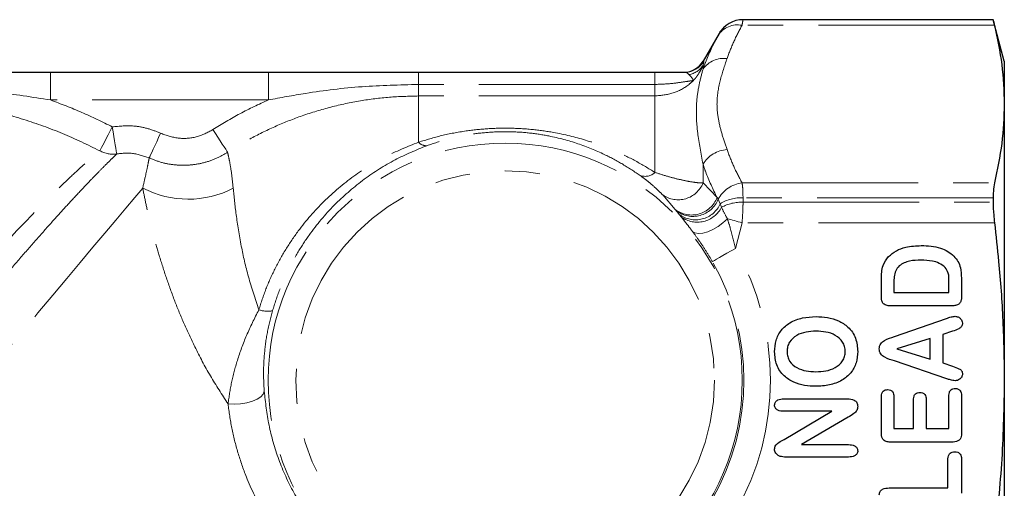
# Model space of a CAD drawing. Units: millimetres. Extents: x 54 to 380, y 70 to 224.
# Drawn here: x 342 to 378, y 208 to 224 of the extents above; entities that cross this region are included whole.
import ezdxf

# ---------------------------------------------------------------- set-up
doc = ezdxf.new("R2010")
doc.units = ezdxf.units.MM
doc.linetypes.add('PHANTOM', pattern=[12.7, 6.35, -1.27, 1.27, -1.27, 1.27, -1.27])

msp = doc.modelspace()

# ---------------------------------------------------------------- linework, layer by layer
at = {"color": 7, "linetype": 'Continuous', "lineweight": 25}
for p, q in [((377.437, 224.473), (368.416, 224.473)), ((377.839, 222.973), (377.437, 224.473)), ((377.437, 224.473), (377.437, 224.473)), ((367.55, 223.973), (366.976, 222.979)), ((377.839, 222.973), (377.839, 221.432)), ((343.438, 222.579), (351.297, 222.579)), ((356.713, 222.579), (365.241, 222.579)), ((377.839, 221.432), (377.839, 211.473)), ((377.437, 218.053), (377.437, 217.893)), ((373.405, 214.453), (373.405, 215.131)), ((373.855, 214.989), (373.855, 214.641)), ((375.842, 214.641), (375.842, 215.041)), ((376.292, 215.151), (376.292, 214.48)), ((373.855, 214.641), (375.842, 214.641)), ((375.881, 214.154), (373.764, 214.154)), ((373.878, 213.047), (375.75, 213.702)), ((375.967, 213.237), (375.617, 213.117)), ((375.617, 213.117), (375.617, 212.098)), ((375.167, 212.98), (373.967, 212.603)), ((375.167, 212.232), (375.167, 212.98)), ((373.967, 212.603), (375.167, 212.232)), ((375.766, 211.527), (373.882, 212.169)), ((375.617, 212.098), (375.975, 211.979)), ((377.839, 211.473), (377.839, 201.514)), ((375.842, 209.729), (375.842, 210.932)), ((376.292, 210.932), (376.292, 209.54)), ((369.889, 210.804), (372.171, 210.804)), ((373.405, 209.54), (373.405, 210.893)), ((373.855, 210.893), (373.855, 209.729)), ((374.567, 209.729), (374.567, 210.8)), ((375.017, 210.8), (375.017, 209.729)), ((371.615, 210.354), (369.889, 210.354)), ((369.905, 209.34), (371.615, 210.354)), ((372.208, 210.142), (370.528, 209.154)), ((373.855, 209.729), (374.567, 209.729)), ((375.017, 209.729), (375.842, 209.729)), ((370.528, 209.154), (372.218, 209.154)), ((375.934, 209.241), (373.764, 209.241)), ((372.216, 208.704), (369.978, 208.704)), ((375.805, 207.591), (375.805, 208.638)), ((376.292, 208.638), (376.292, 207.403)), ((373.687, 207.591), (375.805, 207.591))]:
    msp.add_line(p, q, dxfattribs=at)
at = {"color": 8, "linetype": 'PHANTOM', "lineweight": 18}
for p, q in [((368.416, 224.473), (377.437, 224.473)), ((368.416, 224.473), (368.416, 224.473)), ((377.484, 224.272), (368.38, 224.272)), ((367.55, 223.973), (367.55, 223.973)), ((366.973, 222.694), (366.973, 222.832)), ((366.976, 222.979), (367.003, 222.98)), ((343.438, 221.579), (343.438, 222.579)), ((351.297, 221.579), (351.297, 222.579)), ((356.713, 222.138), (356.713, 222.579)), ((365.241, 222.138), (365.241, 222.579)), ((356.713, 222.138), (356.713, 221.722)), ((365.241, 222.138), (356.713, 222.138)), ((365.241, 222.138), (365.241, 221.722)), ((356.713, 220.056), (356.713, 221.722)), ((365.241, 221.722), (356.713, 221.722)), ((365.241, 218.965), (365.241, 221.722)), ((351.297, 221.579), (343.438, 221.579)), ((366.973, 218.586), (366.973, 219.266)), ((366.973, 218.586), (367.479, 218.057)), ((368.38, 218.593), (377.484, 218.593)), ((365.971, 217.633), (365.52, 218.153)), ((367.479, 218.057), (367.519, 217.998)), ((368.416, 218.053), (368.416, 217.893)), ((377.437, 218.053), (368.416, 218.053)), ((367.519, 217.998), (367.596, 217.837)), ((367.596, 217.837), (367.64, 217.71)), ((368.416, 217.893), (377.437, 217.893)), ((366.011, 217.584), (365.971, 217.633)), ((366.115, 217.454), (366.011, 217.584)), ((366.191, 217.358), (366.115, 217.454)), ((368.38, 217.152), (368.142, 216.227)), ((377.484, 217.152), (368.38, 217.152))]:
    msp.add_line(p, q, dxfattribs=at)
at = {"color": 8, "linetype": 'PHANTOM', "lineweight": 18, "flags": 128}
for points in [[(345.668, 220.61), (345.592, 220.463), (345.518, 220.319), (345.449, 220.184), (345.385, 220.06), (345.33, 219.952), (345.284, 219.862), (345.248, 219.793), (345.224, 219.746)], [(345.668, 220.61), (345.697, 220.434), (345.726, 220.264), (345.752, 220.105), (345.776, 219.962), (345.796, 219.84), (345.813, 219.743), (345.824, 219.673), (345.831, 219.633)], [(347.411, 220.378), (347.339, 220.222), (347.27, 220.071), (347.204, 219.929), (347.144, 219.8), (347.093, 219.688), (347.051, 219.597), (347.02, 219.529), (347, 219.487)], [(349.298, 220.509), (349.389, 220.369), (349.477, 220.232), (349.56, 220.104), (349.636, 219.987), (349.703, 219.884), (349.758, 219.799), (349.8, 219.734), (349.828, 219.691)], [(334.707, 204.033), (335.161, 204.574), (335.642, 205.148), (336.148, 205.751), (336.676, 206.381), (337.223, 207.032), (337.786, 207.703), (338.36, 208.387), (338.944, 209.083), (339.533, 209.785), (340.124, 210.489), (340.713, 211.191), (341.298, 211.888), (341.874, 212.575), (342.438, 213.247), (342.988, 213.902), (343.519, 214.535), (344.028, 215.142), (344.514, 215.72), (344.971, 216.266), (345.399, 216.776), (345.795, 217.248), (346.156, 217.678), (346.48, 218.064), (346.765, 218.403)], [(366.592, 216.84), (366.683, 216.783), (366.81, 216.761), (366.965, 216.774), (367.141, 216.824), (367.327, 216.906), (367.514, 217.016), (367.691, 217.149), (367.851, 217.297)], [(367.851, 217.297), (367.911, 217.281), (367.973, 217.264), (368.037, 217.246), (368.104, 217.228), (368.171, 217.209), (368.24, 217.19), (368.31, 217.171), (368.38, 217.152)], [(368.142, 216.227), (367.985, 216.137), (367.834, 216.05), (367.693, 215.97), (367.569, 215.899), (367.465, 215.839), (367.386, 215.794), (367.334, 215.764), (367.31, 215.751)], [(351.147, 211.077), (351.114, 210.976), (351.028, 210.878), (350.894, 210.788), (350.72, 210.713), (350.516, 210.656), (350.293, 210.62), (350.064, 210.608), (349.843, 210.621)]]:
    msp.add_lwpolyline(points, dxfattribs=at)
at = {"color": 8, "linetype": 'PHANTOM', "lineweight": 18}
for radius in [8.55, 7.551]:
    msp.add_circle((359.839, 211.473), radius, dxfattribs=at)
at = {"color": 7, "linetype": 'Continuous', "lineweight": 25}
for centre, radius, start, end in [((368.416, 223.473), 1, 90, 150), ((366.283, 223.379), 0.8, 270, 330.0163)]:
    msp.add_arc(centre, radius, start, end, dxfattribs=at)
at = {"color": 8, "linetype": 'PHANTOM', "lineweight": 18}
for centre, radius, start, end in [((368.416, 223.473), 1, 89.9998, 149.9989), ((368.221, 223.44), 0.847, 79.1951, 146.6492), ((367.723, 222.155), 0.924, 82.8246, 144.3556), ((366.31, 223.377), 0.799, 270.0139, 330.1773), ((366.341, 223.229), 0.746, 280.0161, 327.863), ((356.989, 220.296), 0.366, 221.0387, 274.2894), ((345.7, 220.619), 0.994, 241.3946, 277.567), ((367.925, 218.677), 1.119, 94.4019, 148.2618), ((364.878, 219.361), 0.536, 251.998, 312.5365), ((348.403, 221.544), 3.542, 242.4507, 297.3463), ((366.074, 218.948), 0.969, 235.1516, 338.0741), ((368.537, 217.444), 1.159, 97.7912, 151.4632), ((366.566, 218.409), 0.978, 232.5273, 338.8902), ((368.36, 216.603), 1.451, 87.7917, 121.7745), ((366.609, 218.359), 0.979, 232.3169, 338.3904), ((366.702, 218.239), 0.981, 233.2301, 335.7765), ((366.765, 218.152), 0.98, 234.1738, 333.1886), ((368.37, 216.346), 1.547, 88.2983, 118.1602), ((359.839, 211.473), 9.568, 330.2088, 29.7912), ((359.839, 211.473), 8.61, 330.2088, 29.7912), ((351.265, 214.893), 0.931, 250.4928, 281.2978)]:
    msp.add_arc(centre, radius, start, end, dxfattribs=at)
for points, knots in [([(368.416, 224.473), (368.415, 224.466), (368.412, 224.45), (368.392, 224.337), (368.38, 224.272)], [0, 0, 0, 0, 0.418679, 1, 1, 1, 1]), ([(368.38, 224.272), (368.275, 224.074), (368.065, 223.677), (367.914, 223.274), (367.839, 223.072)], [0, 0, 0, 0, 0.499435, 1, 1, 1, 1]), ([(366.973, 222.694), (367.096, 223.014), (367.253, 223.421), (367.468, 223.82), (367.514, 223.906)], [0, 0, 0, 0, 0.785593, 1, 1, 1, 1]), ([(367.514, 223.906), (367.526, 223.927), (367.546, 223.965), (367.549, 223.97), (367.55, 223.973)], [0, 0, 0, 0, 0.583815, 1, 1, 1, 1]), ([(367.839, 223.072), (367.749, 222.805), (367.569, 222.273), (367.449, 221.547), (367.512, 220.903), (367.651, 220.346), (367.776, 219.977), (367.839, 219.793)], [0, 0, 0, 0, 0.2455128, 0.4905379, 0.6600999, 0.8300473, 1, 1, 1, 1]), ([(366.973, 222.832), (366.959, 222.799), (366.921, 222.711), (366.842, 222.564), (366.752, 222.432), (366.695, 222.358), (366.659, 222.315), (366.638, 222.292), (366.631, 222.284), (366.629, 222.282)], [0, 0, 0, 0, 0.22431, 0.594566, 0.78241, 0.883706, 0.959829, 0.991267, 1, 1, 1, 1]), ([(366.973, 219.266), (366.899, 219.649), (366.782, 220.263), (366.722, 221.034), (366.743, 221.63), (366.837, 222.186), (366.928, 222.524), (366.973, 222.694)], [0, 0, 0, 0, 0.290479, 0.466401, 0.64231, 0.821125, 1, 1, 1, 1]), ([(367.003, 222.98), (367.005, 222.98), (367.016, 222.976), (366.993, 222.897), (366.973, 222.832)], [0, 0, 0, 0, 0.169428, 1, 1, 1, 1]), ([(366.471, 222.494), (366.429, 222.531), (366.379, 222.575), (366.319, 222.578), (366.31, 222.579)], [0, 0, 0, 0, 0.838738, 1, 1, 1, 1]), ([(366.629, 222.282), (366.629, 222.282), (366.627, 222.289), (366.62, 222.305), (366.6, 222.335), (366.555, 222.399), (366.507, 222.454), (366.471, 222.494)], [0, 0, 0, 0, 0.008319, 0.158545, 0.287639, 0.480243, 1, 1, 1, 1]), ([(343.438, 221.579), (342.786, 221.68), (341.479, 221.883), (339.336, 222.091), (337.842, 222.121), (337.011, 222.138)], [0, 0, 0, 0, 0.306578, 0.614036, 1, 1, 1, 1]), ([(356.713, 222.138), (356.033, 222.122), (354.668, 222.089), (352.863, 221.868), (351.744, 221.661), (351.297, 221.579)], [0, 0, 0, 0, 0.3739602, 0.7505063, 1, 1, 1, 1]), ([(366.629, 222.282), (366.577, 222.234), (366.362, 222.041), (365.901, 221.786), (365.461, 221.743), (365.241, 221.722)], [0, 0, 0, 0, 0.13977, 0.568993, 1, 1, 1, 1]), ([(366.629, 222.282), (366.628, 222.282), (366.606, 222.279), (366.558, 222.271), (366.432, 222.253), (366.213, 222.221), (365.786, 222.159), (365.442, 222.146), (365.241, 222.138)], [0, 0, 0, 0, 0.011897, 0.149272, 0.188793, 0.380022, 0.637416, 1, 1, 1, 1]), ([(345.224, 219.746), (344.778, 219.961), (343.885, 220.391), (342.471, 220.898), (341.009, 221.297), (339.343, 221.599), (338.003, 221.714), (337.171, 221.721), (337.011, 221.722)], [0, 0, 0, 0, 0.174268, 0.348539, 0.527809, 0.707081, 0.943578, 1, 1, 1, 1]), ([(356.713, 221.722), (356.362, 221.713), (355.659, 221.697), (354.603, 221.56), (353.551, 221.338), (352.538, 221.031), (351.579, 220.651), (350.677, 220.214), (350.109, 219.864), (349.828, 219.691)], [0, 0, 0, 0, 0.144785, 0.28957, 0.438548, 0.587526, 0.725255, 0.863855, 1, 1, 1, 1]), ([(343.438, 221.579), (343.817, 221.436), (344.576, 221.149), (345.303, 220.79), (345.668, 220.61)], [0, 0, 0, 0, 0.498957, 1, 1, 1, 1]), ([(349.298, 220.509), (349.619, 220.707), (350.263, 221.106), (350.952, 221.421), (351.297, 221.579)], [0, 0, 0, 0, 0.498254, 1, 1, 1, 1]), ([(345.668, 220.61), (345.927, 220.634), (346.352, 220.673), (346.942, 220.566), (347.254, 220.442), (347.411, 220.378)], [0, 0, 0, 0, 0.4362413, 0.7140651, 1, 1, 1, 1]), ([(356.713, 220.056), (356.988, 220.14), (357.537, 220.307), (358.379, 220.466), (359.21, 220.553), (360.013, 220.572), (360.811, 220.525), (361.733, 220.396), (362.746, 220.149), (363.718, 219.788), (364.548, 219.391), (365.01, 219.107), (365.241, 218.965)], [0, 0, 0, 0, 0.099111, 0.198096, 0.282915, 0.367674, 0.452311, 0.537029, 0.670093, 0.803431, 0.90171, 1, 1, 1, 1]), ([(347.411, 220.378), (347.62, 220.306), (348.035, 220.162), (348.713, 220.208), (349.103, 220.408), (349.298, 220.509)], [0, 0, 0, 0, 0.334694, 0.667372, 1, 1, 1, 1]), ([(364.712, 218.85), (364.505, 218.99), (364.091, 219.269), (363.348, 219.661), (362.476, 220.02), (361.562, 220.267), (360.722, 220.397), (359.997, 220.445), (359.267, 220.425), (358.512, 220.337), (357.752, 220.178), (357.262, 220.014), (357.016, 219.931)], [0, 0, 0, 0, 0.101523, 0.203031, 0.33754, 0.471653, 0.554458, 0.63713, 0.719624, 0.802219, 0.901016, 1, 1, 1, 1]), ([(350.954, 214.015), (351.035, 214.267), (351.199, 214.77), (351.527, 215.497), (351.916, 216.198), (352.484, 217.034), (353.284, 217.953), (354.344, 218.843), (355.496, 219.566), (356.305, 219.892), (356.713, 220.056)], [0, 0, 0, 0, 0.087847, 0.175699, 0.266701, 0.35771, 0.519027, 0.684254, 0.840659, 1, 1, 1, 1]), ([(357.016, 219.931), (356.629, 219.772), (355.846, 219.451), (354.74, 218.745), (353.707, 217.866), (352.937, 216.97), (352.391, 216.153), (352.017, 215.473), (351.693, 214.75), (351.529, 214.237), (351.447, 213.98)], [0, 0, 0, 0, 0.157006, 0.316807, 0.478131, 0.643211, 0.730869, 0.81852, 0.909263, 1, 1, 1, 1]), ([(337.011, 210.824), (337.304, 211.19), (337.893, 211.921), (338.789, 212.997), (339.681, 214.041), (340.557, 215.04), (341.406, 215.983), (342.21, 216.851), (342.958, 217.629), (343.639, 218.31), (344.2, 218.846), (344.642, 219.247), (344.985, 219.547), (345.144, 219.679), (345.224, 219.746)], [0, 0, 0, 0, 0.088928, 0.178139, 0.267073, 0.356052, 0.44531, 0.534264, 0.621377, 0.708785, 0.795838, 0.863847, 0.932037, 1, 1, 1, 1]), ([(345.831, 219.633), (345.779, 219.583), (345.674, 219.483), (345.461, 219.273), (345.208, 219.018), (344.89, 218.691), (344.504, 218.284), (344.038, 217.782), (343.523, 217.214), (342.965, 216.587), (342.376, 215.913), (341.755, 215.191), (341.103, 214.424), (340.433, 213.626), (339.759, 212.812), (339.08, 211.982), (338.392, 211.13), (337.934, 210.551), (337.705, 210.262)], [0, 0, 0, 0, 0.050505, 0.101013, 0.152826, 0.20464, 0.268902, 0.333167, 0.399726, 0.466289, 0.532036, 0.597786, 0.665729, 0.733672, 0.799203, 0.864734, 0.932367, 1, 1, 1, 1]), ([(347, 219.487), (346.786, 219.562), (346.405, 219.696), (346.006, 219.652), (345.831, 219.633)], [0, 0, 0, 0, 0.561418, 1, 1, 1, 1]), ([(346.765, 218.403), (346.803, 218.567), (346.88, 218.896), (346.954, 219.253), (346.985, 219.41), (347, 219.487)], [0, 0, 0, 0, 0.335747, 0.67577, 1, 1, 1, 1]), ([(349.828, 219.691), (349.687, 219.611), (349.402, 219.448), (348.934, 219.296), (348.444, 219.218), (347.952, 219.224), (347.461, 219.305), (347.155, 219.426), (347, 219.487)], [0, 0, 0, 0, 0.164194, 0.3329736, 0.4972217, 0.6660686, 0.8307465, 1, 1, 1, 1]), ([(349.828, 219.691), (349.847, 219.605), (349.889, 219.422), (349.966, 219.001), (350.009, 218.6), (350.03, 218.398)], [0, 0, 0, 0, 0.3047377, 0.6492802, 1, 1, 1, 1]), ([(367.839, 219.793), (367.914, 219.592), (368.065, 219.188), (368.275, 218.791), (368.38, 218.593)], [0, 0, 0, 0, 0.499373, 1, 1, 1, 1]), ([(367.479, 218.057), (367.331, 218.367), (367.14, 218.769), (367.004, 219.174), (366.973, 219.266)], [0, 0, 0, 0, 0.773252, 1, 1, 1, 1]), ([(365.52, 218.153), (365.467, 218.208), (365.36, 218.32), (365.153, 218.506), (364.941, 218.683), (364.789, 218.794), (364.712, 218.85)], [0, 0, 0, 0, 0.2975583, 0.6012446, 0.7986352, 1, 1, 1, 1]), ([(365.241, 218.965), (365.392, 218.917), (365.701, 218.818), (366.117, 218.712), (366.489, 218.634), (366.776, 218.592), (366.915, 218.588), (366.973, 218.586)], [0, 0, 0, 0, 0.203643, 0.415972, 0.627845, 0.845852, 1, 1, 1, 1]), ([(349.843, 210.621), (349.625, 210.956), (349.188, 211.63), (348.674, 212.603), (348.253, 213.507), (347.911, 214.339), (347.613, 215.166), (347.369, 215.933), (347.172, 216.631), (347.012, 217.261), (346.875, 217.861), (346.801, 218.223), (346.765, 218.403)], [0, 0, 0, 0, 0.1251455, 0.2513695, 0.3505576, 0.4497417, 0.5513493, 0.6529482, 0.7386426, 0.8243301, 0.9121698, 1, 1, 1, 1]), ([(350.03, 218.398), (350.061, 218.091), (350.122, 217.469), (350.3, 216.367), (350.557, 215.205), (350.821, 214.414), (350.954, 214.015)], [0, 0, 0, 0, 0.2587355, 0.5237429, 0.7596736, 1, 1, 1, 1]), ([(368.38, 218.593), (368.389, 218.535), (368.41, 218.393), (368.414, 218.179), (368.416, 218.053)], [0, 0, 0, 0, 0.411133, 1, 1, 1, 1]), ([(367.64, 217.71), (367.688, 217.607), (367.748, 217.479), (367.834, 217.327), (367.851, 217.297)], [0, 0, 0, 0, 0.807292, 1, 1, 1, 1]), ([(368.416, 217.893), (368.415, 217.795), (368.412, 217.562), (368.392, 217.303), (368.38, 217.152)], [0, 0, 0, 0, 0.41868, 1, 1, 1, 1]), ([(366.592, 216.84), (366.561, 216.882), (366.468, 217.005), (366.327, 217.186), (366.237, 217.3), (366.191, 217.358)], [0, 0, 0, 0, 0.201899, 0.594443, 1, 1, 1, 1]), ([(367.851, 217.297), (367.886, 217.188), (367.997, 216.846), (368.084, 216.478), (368.142, 216.227)], [0, 0, 0, 0, 0.319151, 1, 1, 1, 1]), ([(367.31, 215.751), (367.236, 215.878), (367.084, 216.135), (366.836, 216.507), (366.674, 216.728), (366.592, 216.84)], [0, 0, 0, 0, 0.325359, 0.659199, 1, 1, 1, 1]), ([(349.843, 210.621), (349.88, 210.876), (349.955, 211.39), (350.177, 212.219), (350.496, 213.102), (350.8, 213.708), (350.954, 214.015)], [0, 0, 0, 0, 0.230756, 0.464876, 0.728266, 1, 1, 1, 1]), ([(351.447, 213.98), (351.38, 213.719), (351.243, 213.19), (351.149, 212.443), (351.113, 211.732), (351.136, 211.296), (351.147, 211.077)], [0, 0, 0, 0, 0.262137, 0.530905, 0.764453, 1, 1, 1, 1]), ([(351.147, 211.077), (351.193, 210.673), (351.284, 209.864), (351.643, 208.614), (352.185, 207.409), (352.91, 206.277), (353.813, 205.26), (354.875, 204.378), (356.072, 203.674), (357.221, 203.217), (358.254, 202.959), (359.142, 202.828), (360.062, 202.782), (360.996, 202.83), (361.592, 202.934), (361.89, 202.986)], [0, 0, 0, 0, 0.085523, 0.171045, 0.255568, 0.340108, 0.426012, 0.511919, 0.599948, 0.687963, 0.746576, 0.805397, 0.863999, 0.931993, 1, 1, 1, 1]), ([(361.731, 201.597), (361.409, 201.552), (360.764, 201.462), (359.758, 201.449), (358.767, 201.534), (357.807, 201.709), (356.684, 202.026), (355.433, 202.556), (354.119, 203.352), (352.943, 204.328), (351.934, 205.44), (351.108, 206.67), (350.544, 207.825), (350.187, 208.861), (349.962, 209.749), (349.882, 210.33), (349.843, 210.621)], [0, 0, 0, 0, 0.065167, 0.130337, 0.188623, 0.247114, 0.305431, 0.395215, 0.485022, 0.573127, 0.661226, 0.746775, 0.832294, 0.888147, 0.944169, 1, 1, 1, 1])]:
    msp.add_open_spline(points, degree=3, knots=knots, dxfattribs=at)
at = {"color": 7, "linetype": 'Continuous', "lineweight": 25}
for points, knots in [([(377.437, 224.473), (377.44, 224.457), (377.445, 224.433), (377.473, 224.315), (377.484, 224.272)], [0, 0, 0, 0, 0.6371676, 1, 1, 1, 1]), ([(377.484, 224.272), (377.585, 223.801), (377.788, 222.857), (377.822, 221.908), (377.839, 221.432)], [0, 0, 0, 0, 0.49917, 1, 1, 1, 1]), ([(337.011, 222.579), (337.82, 222.579), (339.298, 222.579), (341.434, 222.579), (342.77, 222.579), (343.438, 222.579)], [0, 0, 0, 0, 0.3774125, 0.6886388, 1, 1, 1, 1]), ([(351.297, 222.579), (351.77, 222.579), (352.91, 222.579), (354.708, 222.579), (356.044, 222.579), (356.713, 222.579)], [0, 0, 0, 0, 0.261039, 0.630456, 1, 1, 1, 1]), ([(365.241, 222.579), (365.38, 222.579), (365.661, 222.579), (366.021, 222.579), (366.232, 222.579), (366.31, 222.579)], [0, 0, 0, 0, 0.38146, 0.771062, 1, 1, 1, 1]), ([(377.839, 221.432), (377.822, 220.959), (377.788, 220.01), (377.585, 219.066), (377.484, 218.593)], [0, 0, 0, 0, 0.4990673, 1, 1, 1, 1]), ([(377.484, 218.593), (377.467, 218.498), (377.441, 218.35), (377.438, 218.132), (377.437, 218.053)], [0, 0, 0, 0, 0.637201, 1, 1, 1, 1]), ([(377.437, 217.893), (377.44, 217.741), (377.445, 217.504), (377.473, 217.246), (377.484, 217.152)], [0, 0, 0, 0, 0.637129, 1, 1, 1, 1]), ([(377.484, 217.152), (377.535, 216.687), (377.666, 215.513), (377.807, 213.619), (377.828, 212.189), (377.839, 211.473)], [0, 0, 0, 0, 0.246283, 0.622743, 1, 1, 1, 1]), ([(373.66, 215.929), (373.752, 216.007), (373.935, 216.162), (374.347, 216.303), (374.654, 216.319), (374.842, 216.329)], [0, 0, 0, 0, 0.279696, 0.559803, 1, 1, 1, 1]), ([(374.842, 216.329), (374.96, 216.325), (375.197, 216.318), (375.521, 216.249), (375.805, 216.13), (375.948, 216.01), (376.02, 215.95)], [0, 0, 0, 0, 0.280199, 0.560188, 0.780131, 1, 1, 1, 1]), ([(373.405, 215.131), (373.408, 215.211), (373.413, 215.371), (373.459, 215.659), (373.584, 215.827), (373.66, 215.929)], [0, 0, 0, 0, 0.2810611, 0.5619028, 1, 1, 1, 1]), ([(376.02, 215.95), (376.073, 215.888), (376.178, 215.764), (376.281, 215.488), (376.288, 215.279), (376.292, 215.151)], [0, 0, 0, 0, 0.279861, 0.559853, 1, 1, 1, 1]), ([(374.838, 215.804), (374.699, 215.8), (374.423, 215.793), (374.082, 215.658), (373.905, 215.425), (373.863, 215.207), (373.858, 215.062), (373.855, 214.989)], [0, 0, 0, 0, 0.2810311, 0.5593615, 0.705427, 0.8526358, 1, 1, 1, 1]), ([(375.705, 215.54), (375.637, 215.594), (375.501, 215.704), (375.197, 215.789), (374.974, 215.798), (374.838, 215.804)], [0, 0, 0, 0, 0.27931, 0.559506, 1, 1, 1, 1]), ([(375.842, 215.041), (375.845, 215.143), (375.85, 215.324), (375.749, 215.474), (375.705, 215.54)], [0, 0, 0, 0, 0.561652, 1, 1, 1, 1]), ([(376.292, 214.48), (376.291, 214.441), (376.288, 214.365), (376.248, 214.253), (376.145, 214.176), (376.016, 214.157), (375.926, 214.155), (375.881, 214.154)], [0, 0, 0, 0, 0.187188, 0.373259, 0.558907, 0.779163, 1, 1, 1, 1]), ([(373.764, 214.154), (373.713, 214.156), (373.614, 214.159), (373.477, 214.215), (373.411, 214.334), (373.407, 214.413), (373.405, 214.453)], [0, 0, 0, 0, 0.281196, 0.559778, 0.779234, 1, 1, 1, 1]), ([(375.75, 213.702), (375.807, 213.723), (375.908, 213.759), (376.014, 213.773), (376.061, 213.779)], [0, 0, 0, 0, 0.560509, 1, 1, 1, 1]), ([(376.061, 213.779), (376.099, 213.774), (376.174, 213.764), (376.261, 213.7), (376.32, 213.62), (376.327, 213.561), (376.33, 213.531)], [0, 0, 0, 0, 0.27964, 0.560012, 0.780086, 1, 1, 1, 1]), ([(369.553, 212.501), (369.562, 212.639), (369.581, 212.916), (369.779, 213.292), (370.117, 213.581), (370.561, 213.742), (370.886, 213.758), (371.049, 213.766)], [0, 0, 0, 0, 0.186782, 0.373151, 0.559541, 0.77953, 1, 1, 1, 1]), ([(371.049, 213.766), (371.186, 213.76), (371.462, 213.748), (371.863, 213.632), (372.237, 213.397), (372.513, 213.001), (372.54, 212.675), (372.553, 212.512)], [0, 0, 0, 0, 0.187254, 0.374327, 0.561032, 0.780194, 1, 1, 1, 1]), ([(376.33, 213.531), (376.329, 213.51), (376.327, 213.468), (376.29, 213.39), (376.166, 213.303), (376.047, 213.263), (375.967, 213.237)], [0, 0, 0, 0, 0.125271, 0.250427, 0.49874, 1, 1, 1, 1]), ([(371.044, 213.241), (370.925, 213.236), (370.686, 213.224), (370.34, 213.111), (370.111, 212.903), (370.015, 212.681), (370.007, 212.561), (370.003, 212.501)], [0, 0, 0, 0, 0.250789, 0.501015, 0.749359, 0.874667, 1, 1, 1, 1]), ([(372.103, 212.508), (372.098, 212.568), (372.088, 212.688), (371.987, 212.91), (371.752, 213.113), (371.405, 213.227), (371.165, 213.236), (371.044, 213.241)], [0, 0, 0, 0, 0.125275, 0.250595, 0.498991, 0.749155, 1, 1, 1, 1]), ([(373.33, 212.606), (373.332, 212.638), (373.335, 212.701), (373.389, 212.82), (373.571, 212.96), (373.755, 213.012), (373.878, 213.047)], [0, 0, 0, 0, 0.125254, 0.25024, 0.498578, 1, 1, 1, 1]), ([(371.044, 211.254), (370.908, 211.26), (370.635, 211.272), (370.238, 211.391), (369.867, 211.623), (369.594, 212.017), (369.567, 212.339), (369.553, 212.501)], [0, 0, 0, 0, 0.187251, 0.374357, 0.561045, 0.780249, 1, 1, 1, 1]), ([(370.003, 212.501), (370.007, 212.442), (370.016, 212.324), (370.115, 212.105), (370.348, 211.905), (370.69, 211.795), (370.926, 211.784), (371.044, 211.779)], [0, 0, 0, 0, 0.125221, 0.250412, 0.498943, 0.749226, 1, 1, 1, 1]), ([(372.553, 212.512), (372.543, 212.373), (372.523, 212.097), (372.319, 211.722), (371.976, 211.439), (371.532, 211.28), (371.207, 211.262), (371.044, 211.254)], [0, 0, 0, 0, 0.186736, 0.373136, 0.559519, 0.779546, 1, 1, 1, 1]), ([(371.044, 211.779), (371.164, 211.784), (371.404, 211.795), (371.75, 211.907), (371.987, 212.108), (372.09, 212.328), (372.098, 212.448), (372.103, 212.508)], [0, 0, 0, 0, 0.250733, 0.500907, 0.749666, 0.874805, 1, 1, 1, 1]), ([(373.882, 212.169), (373.759, 212.203), (373.575, 212.255), (373.39, 212.392), (373.336, 212.51), (373.332, 212.574), (373.33, 212.606)], [0, 0, 0, 0, 0.501502, 0.7498, 0.874767, 1, 1, 1, 1]), ([(375.975, 211.979), (376.053, 211.952), (376.15, 211.918), (376.259, 211.861), (376.304, 211.817), (376.327, 211.758), (376.329, 211.717), (376.33, 211.696)], [0, 0, 0, 0, 0.500253, 0.625369, 0.75003, 0.874929, 1, 1, 1, 1]), ([(376.33, 211.696), (376.324, 211.659), (376.312, 211.585), (376.236, 211.51), (376.152, 211.461), (376.094, 211.456), (376.065, 211.454)], [0, 0, 0, 0, 0.27885, 0.558877, 0.779446, 1, 1, 1, 1]), ([(376.065, 211.454), (376.007, 211.462), (375.905, 211.477), (375.808, 211.512), (375.766, 211.527)], [0, 0, 0, 0, 0.559045, 1, 1, 1, 1]), ([(377.839, 211.473), (377.822, 210.526), (377.788, 208.627), (377.585, 206.74), (377.484, 205.794)], [0, 0, 0, 0, 0.4990673, 1, 1, 1, 1]), ([(373.405, 210.893), (373.407, 210.928), (373.41, 210.998), (373.465, 211.085), (373.546, 211.13), (373.601, 211.134), (373.629, 211.136)], [0, 0, 0, 0, 0.280771, 0.559386, 0.779462, 1, 1, 1, 1]), ([(373.629, 211.136), (373.664, 211.133), (373.735, 211.127), (373.817, 211.062), (373.851, 210.976), (373.854, 210.92), (373.855, 210.893)], [0, 0, 0, 0, 0.280059, 0.558635, 0.77887, 1, 1, 1, 1]), ([(374.567, 210.8), (374.569, 210.835), (374.573, 210.904), (374.629, 210.987), (374.71, 211.03), (374.764, 211.033), (374.791, 211.035)], [0, 0, 0, 0, 0.2807412, 0.559316, 0.7794215, 1, 1, 1, 1]), ([(374.791, 211.035), (374.826, 211.032), (374.895, 211.026), (374.977, 210.965), (375.014, 210.882), (375.016, 210.827), (375.017, 210.8)], [0, 0, 0, 0, 0.280049, 0.558872, 0.779037, 1, 1, 1, 1]), ([(375.842, 210.932), (375.844, 210.968), (375.848, 211.039), (375.904, 211.126), (375.985, 211.172), (376.041, 211.176), (376.069, 211.178)], [0, 0, 0, 0, 0.280649, 0.559283, 0.779315, 1, 1, 1, 1]), ([(376.069, 211.178), (376.105, 211.174), (376.175, 211.167), (376.254, 211.1), (376.288, 211.015), (376.291, 210.96), (376.292, 210.932)], [0, 0, 0, 0, 0.279708, 0.558678, 0.779087, 1, 1, 1, 1]), ([(369.553, 210.576), (369.558, 210.615), (369.569, 210.692), (369.696, 210.795), (369.812, 210.8), (369.889, 210.804)], [0, 0, 0, 0, 0.2495193, 0.4996695, 1, 1, 1, 1]), ([(369.889, 210.354), (369.812, 210.357), (369.696, 210.362), (369.589, 210.45), (369.556, 210.519), (369.554, 210.557), (369.553, 210.576)], [0, 0, 0, 0, 0.499219, 0.748627, 0.874336, 1, 1, 1, 1]), ([(372.171, 210.804), (372.262, 210.799), (372.375, 210.794), (372.485, 210.717), (372.541, 210.646), (372.548, 210.578), (372.553, 210.534)], [0, 0, 0, 0, 0.499051, 0.624759, 0.750431, 1, 1, 1, 1]), ([(372.553, 210.534), (372.546, 210.481), (372.533, 210.377), (372.392, 210.246), (372.278, 210.181), (372.208, 210.142)], [0, 0, 0, 0, 0.278602, 0.558395, 1, 1, 1, 1]), ([(373.764, 209.241), (373.713, 209.243), (373.614, 209.247), (373.476, 209.302), (373.411, 209.421), (373.407, 209.501), (373.405, 209.54)], [0, 0, 0, 0, 0.281396, 0.560039, 0.779137, 1, 1, 1, 1]), ([(376.292, 209.54), (376.291, 209.507), (376.288, 209.44), (376.25, 209.343), (376.131, 209.249), (376.015, 209.244), (375.934, 209.241)], [0, 0, 0, 0, 0.187557, 0.374518, 0.560887, 1, 1, 1, 1]), ([(369.553, 208.993), (369.561, 209.042), (369.577, 209.142), (369.726, 209.25), (369.837, 209.306), (369.905, 209.34)], [0, 0, 0, 0, 0.277652, 0.55756, 1, 1, 1, 1]), ([(372.218, 209.154), (372.295, 209.149), (372.41, 209.142), (372.516, 209.054), (372.549, 208.985), (372.551, 208.948), (372.553, 208.929)], [0, 0, 0, 0, 0.498897, 0.748541, 0.874305, 1, 1, 1, 1]), ([(369.754, 208.729), (369.724, 208.743), (369.664, 208.771), (369.601, 208.84), (369.559, 208.915), (369.555, 208.967), (369.553, 208.993)], [0, 0, 0, 0, 0.279907, 0.559692, 0.779939, 1, 1, 1, 1]), ([(372.553, 208.929), (372.552, 208.91), (372.549, 208.872), (372.516, 208.802), (372.409, 208.714), (372.294, 208.708), (372.216, 208.704)], [0, 0, 0, 0, 0.125686, 0.251437, 0.500972, 1, 1, 1, 1]), ([(375.805, 208.638), (375.807, 208.676), (375.812, 208.752), (375.876, 208.841), (375.961, 208.891), (376.021, 208.895), (376.051, 208.897)], [0, 0, 0, 0, 0.2803788, 0.5591322, 0.7793594, 1, 1, 1, 1]), ([(376.051, 208.897), (376.088, 208.894), (376.163, 208.887), (376.249, 208.817), (376.288, 208.727), (376.291, 208.668), (376.292, 208.638)], [0, 0, 0, 0, 0.2798569, 0.5588104, 0.7791765, 1, 1, 1, 1]), ([(369.978, 208.704), (369.936, 208.704), (369.86, 208.705), (369.787, 208.722), (369.754, 208.729)], [0, 0, 0, 0, 0.560164, 1, 1, 1, 1]), ([(373.33, 207.345), (373.336, 207.386), (373.348, 207.468), (373.481, 207.58), (373.605, 207.587), (373.687, 207.591)], [0, 0, 0, 0, 0.249635, 0.499823, 1, 1, 1, 1])]:
    msp.add_open_spline(points, degree=3, knots=knots, dxfattribs=at)

doc.saveas('drawing.dxf')
